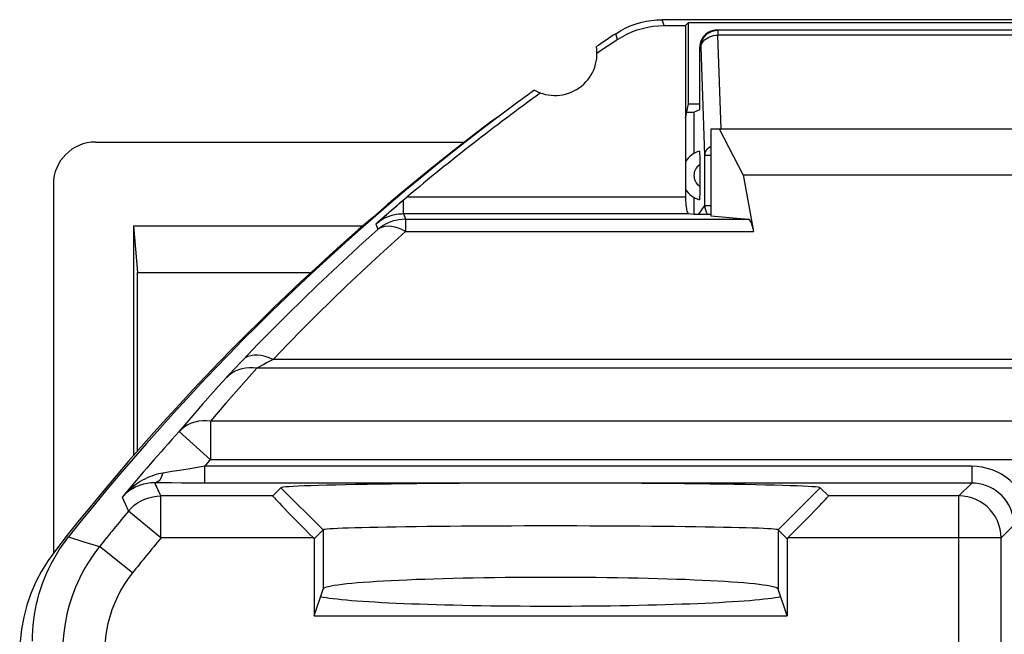
# Model space of a CAD drawing. Units: millimetres. Extents: x -22.1 to 22.8, y -22.8 to 24.2.
# Drawn here: x -22.1 to -10.4, y 16.9 to 24.2 of the extents above; entities that cross this region are included whole.
import ezdxf

# ---------------------------------------------------------------- set-up
doc = ezdxf.new("R2010")
doc.units = ezdxf.units.MM
doc.header["$LTSCALE"] = 15.367
doc.layers.get('0').update_dxf_attribs({"linetype": 'CONTINUOUS'})
for name, color, linetype in [('ASSI', 7, 'CONTINUOUS'), ('DRAFT', 7, 'CONTINUOUS'), ('RACCORDO', 7, 'CONTINUOUS'), ('SMUSSO', 7, 'CONTINUOUS')]:
    doc.layers.add(name, color=color, linetype=linetype)

msp = doc.modelspace()

# ---------------------------------------------------------------- linework, layer by layer
at = {"color": 253, "linetype": 'CONTINUOUS'}
for p, q in [((-14.479, 24.172), (-14.5, 24.242)), ((-15.032, 24.005), (-15.053, 24.075))]:
    msp.add_line(p, q, dxfattribs=at)
at = {"color": 7, "linetype": 'CONTINUOUS'}
for p, q in [((-7.15, 24.242), (-14.5, 24.242)), ((-14.225, 24.172), (-14.188, 24.209)), ((-14.188, 23.242), (-14.188, 24.209)), ((-14.188, 24.209), (-7.462, 24.209)), ((-14.479, 24.172), (-14.225, 24.172)), ((-14.225, 24.172), (-14.225, 23.072)), ((-14.225, 23.072), (-14.188, 23.242)), ((-14.188, 23.242), (-14.055, 23.242)), ((-13.925, 22.942), (-13.925, 21.914)), ((-7.725, 22.942), (-13.925, 22.942)), ((-13.542, 22.398), (-13.822, 22.942)), ((-13.542, 22.398), (-8.108, 22.398)), ((-14.124, 21.933), (-13.925, 21.933)), ((-21.583, 18.051), (-21.544, 18.101))]:
    msp.add_line(p, q, dxfattribs=at)
for points in [[(-15.053, 24.075), (-14.997, 24.11), (-14.94, 24.14), (-14.881, 24.167), (-14.82, 24.189), (-14.757, 24.208), (-14.693, 24.223), (-14.629, 24.234), (-14.565, 24.24), (-14.5, 24.242)], [(-15.032, 24.005), (-14.976, 24.04), (-14.919, 24.07), (-14.86, 24.097), (-14.799, 24.12), (-14.736, 24.138), (-14.673, 24.153), (-14.609, 24.164), (-14.544, 24.17), (-14.479, 24.172)], [(-21.721, 17.837), (-21.689, 17.892), (-21.655, 17.946), (-21.62, 17.999), (-21.583, 18.051)], [(-21.975, 16.862), (-21.974, 16.925), (-21.971, 16.989), (-21.966, 17.052), (-21.959, 17.116), (-21.95, 17.179), (-21.939, 17.241), (-21.926, 17.304), (-21.91, 17.366), (-21.893, 17.427), (-21.874, 17.488), (-21.854, 17.548), (-21.831, 17.607), (-21.806, 17.666), (-21.78, 17.724), (-21.751, 17.781), (-21.721, 17.837)]]:
    msp.add_lwpolyline(points, dxfattribs=at)
for centre, radius, start, end in [((0.425, 0.742), 28, 123.5572, 124.1211), ((0.425, 0.742), 27.93, 123.602, 124.2023), ((-15.775, 23.842), 0.5, 240.8876, 9.1963), ((0.425, 0.742), 28, 125.9628, 141.6854)]:
    msp.add_arc(centre, radius, start, end, dxfattribs=at)
at = {"layer": 'ASSI', "color": 253, "linetype": 'CONTINUOUS'}
for p, q in [((-14.479, 24.172), (-14.5, 24.242)), ((-15.032, 24.005), (-15.053, 24.075)), ((-17.572, 21.939), (-17.572, 22.101)), ((-17.527, 22.139), (-14.225, 22.139)), ((-17.591, 21.938), (-17.572, 21.939)), ((-17.572, 21.939), (-17.547, 21.873)), ((-17.572, 21.939), (-14.188, 21.939)), ((-17.547, 21.873), (-17.547, 21.726)), ((-17.547, 21.873), (-13.48, 21.873)), ((-17.9, 21.816), (-17.875, 21.75)), ((-17.547, 21.726), (-17.722, 21.569)), ((-17.547, 21.726), (-13.416, 21.726)), ((-18.943, 20.388), (-19.117, 20.208)), ((-2.34, 20.104), (-19.31, 20.104)), ((-2.533, 20.208), (-19.117, 20.208)), ((-19.862, 19.474), (-19.862, 19.017)), ((-1.788, 19.474), (-19.862, 19.474)), ((-19.862, 19.017), (-20.233, 19.352)), ((-19.973, 18.932), (-20.127, 18.906)), ((-19.932, 18.939), (-19.973, 18.932)), ((-19.932, 18.939), (-19.932, 18.739)), ((-10.828, 18.939), (-19.932, 18.939)), ((-1.788, 19.017), (-19.862, 19.017)), ((-10.828, 18.939), (-10.828, 18.739)), ((-20.229, 18.889), (-20.321, 18.875)), ((-20.127, 18.906), (-20.229, 18.889)), ((-19.932, 18.739), (-19.944, 18.739)), ((-10.828, 18.739), (-10.98, 18.587)), ((-20.457, 18.587), (-20.45, 18.587)), ((-20.45, 18.087), (-20.45, 18.587)), ((-19.122, 18.587), (-20.45, 18.587)), ((-19.025, 18.684), (-18.525, 18.183)), ((-12.625, 18.684), (-13.125, 18.183)), ((-10.98, 18.587), (-12.528, 18.587)), ((-10.98, 15.324), (-10.98, 18.587)), ((-20.91, 18.571), (-20.834, 18.406)), ((-20.45, 18.087), (-20.834, 18.406)), ((-10.328, 18.239), (-10.481, 18.087)), ((-18.525, 18.183), (-18.525, 17.48)), ((-13.125, 18.183), (-13.125, 17.48)), ((-21.544, 18.101), (-21.362, 18.043)), ((-21.362, 18.043), (-21.179, 17.984)), ((-18.639, 18.087), (-20.45, 18.087)), ((-10.481, 18.087), (-13.011, 18.087)), ((-10.481, 15.314), (-10.481, 18.087)), ((-20.788, 17.672), (-21.179, 17.984))]:
    msp.add_line(p, q, dxfattribs=at)
at = {"layer": 'ASSI', "color": 7, "linetype": 'CONTINUOUS'}
for p, q in [((-7.15, 24.242), (-14.5, 24.242)), ((-14.225, 24.172), (-14.188, 24.209)), ((-14.188, 23.242), (-14.188, 24.209)), ((-14.188, 24.209), (-7.462, 24.209)), ((-14.479, 24.172), (-14.225, 24.172)), ((-14.225, 24.172), (-14.225, 22.139)), ((-14.225, 23.072), (-14.188, 23.242)), ((-14.188, 23.242), (-14.055, 23.242)), ((-13.925, 22.942), (-13.925, 21.914)), ((-7.725, 22.942), (-13.925, 22.942)), ((-13.542, 22.398), (-13.822, 22.942)), ((-13.542, 22.398), (-13.416, 21.726)), ((-13.542, 22.398), (-8.108, 22.398)), ((-17.605, 22.073), (-17.557, 22.113)), ((-17.557, 22.113), (-17.527, 22.139)), ((-17.735, 21.961), (-17.694, 21.996)), ((-17.694, 21.996), (-17.651, 22.033)), ((-17.651, 22.033), (-17.605, 22.073)), ((-17.9, 21.816), (-17.825, 21.882)), ((-17.825, 21.882), (-17.774, 21.926)), ((-17.774, 21.926), (-17.735, 21.961)), ((-14.188, 21.939), (-14.124, 21.933)), ((-14.124, 21.933), (-13.925, 21.933)), ((-13.925, 21.914), (-13.48, 21.873)), ((-20.43, 18.741), (-20.523, 18.741)), ((-20.325, 18.74), (-20.43, 18.741)), ((-20.206, 18.739), (-20.325, 18.74)), ((-20.075, 18.739), (-20.206, 18.739)), ((-19.944, 18.739), (-20.075, 18.739)), ((-15.825, 18.739), (-19.932, 18.739)), ((-10.828, 18.739), (-15.825, 18.739)), ((-19.025, 18.684), (-19.122, 18.587)), ((-12.528, 18.587), (-12.625, 18.684)), ((-18.525, 18.183), (-18.63, 18.078)), ((-13.02, 18.078), (-13.125, 18.183)), ((-21.583, 18.051), (-21.544, 18.101)), ((-18.639, 18.087), (-18.63, 18.078)), ((-18.63, 18.078), (-18.63, 17.163)), ((-13.011, 18.087), (-13.02, 18.078)), ((-13.02, 18.078), (-13.02, 17.163)), ((-18.63, 17.163), (-18.525, 17.48)), ((-13.02, 17.163), (-13.125, 17.48)), ((-18.63, 17.163), (-13.02, 17.163))]:
    msp.add_line(p, q, dxfattribs=at)
for points in [[(-15.053, 24.075), (-14.997, 24.11), (-14.94, 24.14), (-14.881, 24.167), (-14.82, 24.189), (-14.757, 24.208), (-14.693, 24.223), (-14.629, 24.234), (-14.565, 24.24), (-14.5, 24.242)], [(-15.032, 24.005), (-14.976, 24.04), (-14.919, 24.07), (-14.86, 24.097), (-14.799, 24.12), (-14.736, 24.138), (-14.673, 24.153), (-14.609, 24.164), (-14.544, 24.17), (-14.479, 24.172)], [(-14.225, 22.139), (-14.225, 22.112), (-14.224, 22.087), (-14.222, 22.063), (-14.22, 22.04), (-14.217, 22.018), (-14.214, 21.999), (-14.211, 21.982), (-14.207, 21.967), (-14.202, 21.955), (-14.198, 21.946), (-14.193, 21.941), (-14.188, 21.939)], [(-17.689, 21.852), (-17.703, 21.848), (-17.741, 21.834), (-17.777, 21.817), (-17.811, 21.797), (-17.844, 21.775), (-17.875, 21.75)], [(-17.875, 21.75), (-18.053, 21.59), (-18.231, 21.427), (-18.409, 21.261), (-18.587, 21.092), (-18.765, 20.921), (-18.943, 20.746), (-19.131, 20.557)], [(-15.825, 18.739), (-16.011, 18.738), (-16.194, 18.738), (-16.376, 18.738), (-16.556, 18.737), (-16.735, 18.736), (-16.909, 18.735), (-17.081, 18.734), (-17.248, 18.733), (-17.411, 18.731), (-17.568, 18.73), (-17.719, 18.728), (-17.865, 18.726), (-18.003, 18.724), (-18.135, 18.721), (-18.259, 18.719), (-18.374, 18.716), (-18.482, 18.714), (-18.58, 18.711), (-18.669, 18.708), (-18.749, 18.705), (-18.819, 18.702), (-18.879, 18.699), (-18.929, 18.696), (-18.969, 18.693), (-18.998, 18.69), (-19.016, 18.687), (-19.025, 18.684)], [(-12.625, 18.684), (-12.634, 18.687), (-12.652, 18.69), (-12.681, 18.693), (-12.721, 18.696), (-12.771, 18.699), (-12.831, 18.702), (-12.901, 18.705), (-12.981, 18.708), (-13.07, 18.711), (-13.168, 18.714), (-13.276, 18.716), (-13.391, 18.719), (-13.515, 18.721), (-13.647, 18.724), (-13.785, 18.726), (-13.931, 18.728), (-14.082, 18.73), (-14.239, 18.731), (-14.402, 18.733), (-14.569, 18.734), (-14.741, 18.735), (-14.915, 18.736), (-15.094, 18.737), (-15.274, 18.738), (-15.456, 18.738), (-15.639, 18.738), (-15.825, 18.739)], [(-20.726, 18.503), (-20.684, 18.528), (-20.64, 18.549), (-20.594, 18.565), (-20.547, 18.577), (-20.499, 18.584), (-20.457, 18.587)], [(-20.769, 18.472), (-20.765, 18.475), (-20.726, 18.503)], [(-13.125, 18.183), (-13.133, 18.186), (-13.149, 18.189), (-13.174, 18.192), (-13.208, 18.194), (-13.25, 18.197), (-13.301, 18.199), (-13.36, 18.202), (-13.428, 18.204), (-13.503, 18.207), (-13.586, 18.209), (-13.677, 18.211), (-13.775, 18.213), (-13.879, 18.215), (-13.99, 18.217), (-14.107, 18.219), (-14.23, 18.221), (-14.358, 18.222), (-14.49, 18.224), (-14.627, 18.225), (-14.768, 18.226), (-14.912, 18.227), (-15.06, 18.228), (-15.209, 18.229), (-15.361, 18.229), (-15.515, 18.23), (-15.67, 18.23), (-15.825, 18.23), (-15.98, 18.23), (-16.135, 18.23), (-16.289, 18.229), (-16.441, 18.229), (-16.59, 18.228), (-16.738, 18.227), (-16.882, 18.226), (-17.023, 18.225), (-17.16, 18.224), (-17.292, 18.222), (-17.42, 18.221), (-17.543, 18.219), (-17.66, 18.217), (-17.771, 18.215), (-17.875, 18.213), (-17.973, 18.211), (-18.064, 18.209), (-18.147, 18.207), (-18.222, 18.204), (-18.29, 18.202), (-18.349, 18.199), (-18.4, 18.197), (-18.442, 18.194), (-18.476, 18.192), (-18.501, 18.189), (-18.517, 18.186), (-18.525, 18.183)], [(-21.751, 17.781), (-21.721, 17.837), (-21.689, 17.892), (-21.655, 17.946), (-21.62, 17.999), (-21.583, 18.051)], [(-21.975, 16.862), (-21.974, 16.925), (-21.971, 16.989), (-21.966, 17.052), (-21.959, 17.116), (-21.95, 17.179), (-21.939, 17.241), (-21.926, 17.304), (-21.91, 17.366), (-21.893, 17.427), (-21.874, 17.488), (-21.854, 17.548), (-21.831, 17.607), (-21.806, 17.666), (-21.78, 17.724), (-21.751, 17.781)]]:
    msp.add_lwpolyline(points, dxfattribs=at)
at = {"layer": 'ASSI', "color": 253, "linetype": 'CONTINUOUS'}
for points in [[(-17.9, 21.816), (-17.877, 21.834), (-17.854, 21.851), (-17.831, 21.866)], [(-17.831, 21.866), (-17.808, 21.879), (-17.785, 21.891), (-17.762, 21.901), (-17.739, 21.91), (-17.716, 21.917), (-17.694, 21.923), (-17.673, 21.928), (-17.652, 21.932)], [(-17.547, 21.873), (-17.587, 21.871), (-17.626, 21.866), (-17.665, 21.859), (-17.689, 21.852)], [(-17.652, 21.932), (-17.631, 21.935), (-17.611, 21.937), (-17.591, 21.938)], [(-17.547, 21.726), (-17.589, 21.749), (-17.632, 21.766), (-17.674, 21.779), (-17.715, 21.786), (-17.752, 21.789), (-17.788, 21.787), (-17.821, 21.779), (-17.85, 21.766), (-17.875, 21.75)], [(-17.722, 21.569), (-17.897, 21.409), (-18.071, 21.246), (-18.246, 21.081), (-18.421, 20.912), (-18.595, 20.74), (-18.769, 20.566), (-18.943, 20.388)], [(-19.131, 20.557), (-19.298, 20.387), (-19.475, 20.204)], [(-19.117, 20.208), (-19.165, 20.228), (-19.212, 20.244), (-19.258, 20.254), (-19.302, 20.259), (-19.344, 20.258), (-19.382, 20.252), (-19.417, 20.241), (-19.448, 20.225), (-19.475, 20.204)], [(-19.31, 20.104), (-19.403, 20.001), (-19.495, 19.897), (-19.588, 19.792), (-19.68, 19.687), (-19.771, 19.581), (-19.862, 19.474)], [(-19.475, 20.204), (-19.516, 20.16), (-19.554, 20.12), (-19.588, 20.083), (-19.619, 20.05), (-19.647, 20.02), (-19.671, 19.993)], [(-19.31, 20.104), (-19.356, 20.109), (-19.401, 20.109), (-19.445, 20.105), (-19.488, 20.097), (-19.53, 20.084), (-19.569, 20.067), (-19.606, 20.046), (-19.64, 20.021), (-19.671, 19.993)], [(-19.117, 20.208), (-19.158, 20.186), (-19.195, 20.167), (-19.229, 20.149), (-19.259, 20.132), (-19.286, 20.117), (-19.31, 20.104)], [(-19.671, 19.993), (-19.766, 19.888), (-19.86, 19.782), (-19.954, 19.676), (-20.047, 19.568), (-20.141, 19.46), (-20.233, 19.352)], [(-19.862, 19.474), (-19.909, 19.479), (-19.956, 19.478), (-20.002, 19.473), (-20.047, 19.463), (-20.089, 19.45), (-20.13, 19.431), (-20.168, 19.408), (-20.203, 19.381), (-20.233, 19.352)], [(-10.151, 18.414), (-10.169, 18.474), (-10.192, 18.531), (-10.22, 18.585), (-10.253, 18.637), (-10.29, 18.686), (-10.331, 18.731), (-10.375, 18.772), (-10.424, 18.81), (-10.475, 18.843), (-10.529, 18.871), (-10.586, 18.895), (-10.644, 18.914), (-10.704, 18.927), (-10.765, 18.936), (-10.828, 18.939)], [(-20.585, 18.812), (-20.612, 18.8), (-20.639, 18.787)], [(-20.427, 18.858), (-20.452, 18.853), (-20.478, 18.848), (-20.505, 18.841), (-20.531, 18.833), (-20.558, 18.823), (-20.585, 18.812)], [(-20.427, 18.858), (-20.433, 18.836), (-20.441, 18.816), (-20.45, 18.797), (-20.46, 18.781), (-20.472, 18.767), (-20.484, 18.756), (-20.496, 18.748), (-20.509, 18.743), (-20.523, 18.741)], [(-20.321, 18.875), (-20.402, 18.862), (-20.427, 18.858)], [(-20.723, 18.704), (-20.745, 18.695), (-20.766, 18.684), (-20.788, 18.672), (-20.809, 18.659), (-20.831, 18.644), (-20.851, 18.628), (-20.872, 18.611), (-20.891, 18.592), (-20.91, 18.571)], [(-20.777, 18.699), (-20.804, 18.677), (-20.831, 18.653), (-20.858, 18.628), (-20.884, 18.6), (-20.91, 18.571)], [(-20.639, 18.787), (-20.667, 18.772), (-20.694, 18.756), (-20.722, 18.739), (-20.749, 18.72), (-20.777, 18.699)], [(-20.523, 18.741), (-20.544, 18.741), (-20.567, 18.74), (-20.589, 18.738), (-20.611, 18.735), (-20.633, 18.731), (-20.656, 18.726), (-20.678, 18.72), (-20.7, 18.713), (-20.723, 18.704)], [(-20.45, 18.587), (-20.514, 18.724), (-20.523, 18.741)], [(-10.344, 18.364), (-10.357, 18.406), (-10.374, 18.447), (-10.394, 18.486), (-10.417, 18.523), (-10.444, 18.558), (-10.473, 18.59), (-10.505, 18.62), (-10.539, 18.647), (-10.576, 18.67), (-10.615, 18.691), (-10.655, 18.708), (-10.697, 18.721), (-10.74, 18.731), (-10.784, 18.737), (-10.828, 18.739)], [(-10.481, 18.087), (-10.483, 18.139), (-10.492, 18.191), (-10.505, 18.242), (-10.524, 18.291), (-10.548, 18.337), (-10.577, 18.381), (-10.61, 18.422), (-10.647, 18.459), (-10.688, 18.492), (-10.732, 18.52), (-10.779, 18.544), (-10.827, 18.563), (-10.878, 18.576), (-10.929, 18.584), (-10.98, 18.587)], [(-20.834, 18.406), (-20.801, 18.443), (-20.769, 18.472)], [(-21.179, 17.984), (-21.246, 17.894), (-21.308, 17.801), (-21.366, 17.704), (-21.417, 17.604), (-21.463, 17.502), (-21.503, 17.397), (-21.537, 17.29), (-21.565, 17.182), (-21.587, 17.071), (-21.603, 16.96), (-21.612, 16.848), (-21.615, 16.736)], [(-20.788, 17.672), (-20.839, 17.604), (-20.885, 17.535), (-20.928, 17.463), (-20.966, 17.388), (-21.001, 17.31), (-21.031, 17.232), (-21.057, 17.151), (-21.078, 17.07), (-21.094, 16.987), (-21.106, 16.904), (-21.113, 16.821), (-21.115, 16.736)]]:
    msp.add_lwpolyline(points, dxfattribs=at)
at = {"layer": 'ASSI', "color": 7, "linetype": 'CONTINUOUS'}
for centre, radius, start, end in [((0.425, 0.742), 28, 123.5572, 124.1211), ((0.425, 0.742), 27.93, 123.602, 124.2023), ((-15.775, 23.842), 0.5, 240.8876, 9.1963), ((0.425, 0.742), 28, 125.9628, 141.6854), ((0.425, 0.742), 27.93, 125.8816, 129.9975)]:
    msp.add_arc(centre, radius, start, end, dxfattribs=at)
at = {"layer": 'ASSI', "color": 253, "linetype": 'CONTINUOUS'}
for radius, start, end in [(27.804, 137.9864, 140.1158), (27.304, 137.9862, 138.2077), (27.64, 140.2775, 141.407), (27.14, 140.2775, 141.407)]:
    msp.add_arc((0.425, 0.742), radius, start, end, dxfattribs=at)
at = {"layer": 'ASSI', "color": 7, "linetype": 'CONTINUOUS'}
for centre, major_axis, ratio, start_param, end_param in [((-13.482, 21.373), (0, 0.5), 0.1875, -0.785398, -0.017453), ((-18.621, 18.087), (0.5, -0.5), 0.01745, 3.141587, 4.69493), ((-13.029, 18.087), (0.5, 0.5), 0.01745, -1.553338, 0.000005), ((-15.825, 17.478), (2.7, 0), 0.052408, 6.300639, 9.407325), ((-15.825, 17.425), (2.8, 0), 0.052408, -2.915623, -0.225969)]:
    msp.add_ellipse(centre, major_axis=major_axis, ratio=ratio, start_param=start_param, end_param=end_param, dxfattribs=at)
at = {"layer": 'DRAFT', "color": 7, "linetype": 'CONTINUOUS'}
for p, q in [((-14.125, 23.142), (-14.055, 23.177)), ((-14.125, 23.142), (-14.125, 22.652)), ((-20.775, 21.792), (-20.729, 21.241)), ((-20.775, 21.792), (-20.775, 19.062)), ((-20.775, 21.792), (-18.051, 21.792)), ((-20.729, 21.241), (-18.664, 21.241)), ((-18.63, 17.163), (-18.525, 17.48)), ((-13.02, 17.163), (-13.125, 17.48)), ((-18.63, 17.163), (-13.02, 17.163))]:
    msp.add_line(p, q, dxfattribs=at)
for centre, major_axis, ratio, start_param, end_param in [((-25.073, 43.945), (-0.379, 498.2), 0.008694, -1.620661, -1.616391), ((-15.825, 17.478), (2.7, 0), 0.052408, 0.017453, 3.124139), ((-15.825, 17.425), (2.8, 0), 0.052408, -2.915623, -0.225969)]:
    msp.add_ellipse(centre, major_axis=major_axis, ratio=ratio, start_param=start_param, end_param=end_param, dxfattribs=at)
at = {"layer": 'RACCORDO', "color": 7, "linetype": 'CONTINUOUS'}
for p, q in [((-7.795, 24.117), (-13.855, 24.117)), ((-14.055, 23.177), (-14.055, 23.917)), ((-14.21, 23.142), (-14.125, 23.142)), ((-14.225, 23.072), (-14.225, 22.139)), ((-21.225, 22.788), (-16.843, 22.788)), ((-14.056, 22.591), (-14.055, 22.555)), ((-14.055, 22.555), (-14.055, 22.519)), ((-13.542, 22.398), (-13.416, 21.726)), ((-21.725, 22.29), (-21.725, 17.907)), ((-17.621, 22.06), (-17.572, 22.101)), ((-17.572, 22.101), (-17.527, 22.139)), ((-14.125, 22.132), (-14.125, 21.933)), ((-17.748, 21.949), (-17.708, 21.984)), ((-17.708, 21.984), (-17.666, 22.021)), ((-17.666, 22.021), (-17.621, 22.06)), ((-17.9, 21.816), (-17.838, 21.871)), ((-17.838, 21.871), (-17.787, 21.915)), ((-17.787, 21.915), (-17.748, 21.949)), ((-14.188, 21.939), (-14.124, 21.933)), ((-13.925, 21.914), (-13.48, 21.873)), ((-20.43, 18.741), (-20.523, 18.741)), ((-20.325, 18.74), (-20.43, 18.741)), ((-20.206, 18.739), (-20.325, 18.74)), ((-20.075, 18.739), (-20.206, 18.739)), ((-19.945, 18.739), (-20.075, 18.739)), ((-15.825, 18.739), (-19.932, 18.739)), ((-10.828, 18.739), (-15.825, 18.739)), ((-19.025, 18.684), (-19.122, 18.587)), ((-12.528, 18.587), (-12.625, 18.684)), ((-18.639, 18.087), (-18.63, 18.078)), ((-13.011, 18.087), (-13.02, 18.078))]:
    msp.add_line(p, q, dxfattribs=at)
at = {"layer": 'RACCORDO', "color": 253, "linetype": 'CONTINUOUS'}
for p, q in [((-13.84, 24.117), (-13.84, 24.058)), ((-13.802, 22.943), (-13.84, 24.058)), ((-7.81, 24.058), (-13.84, 24.058)), ((-14.04, 23.917), (-14.055, 23.917)), ((-13.996, 22.634), (-14.04, 23.917)), ((-13.996, 22.036), (-13.996, 22.634)), ((-13.996, 22.634), (-13.925, 22.634)), ((-17.572, 21.939), (-17.572, 22.101)), ((-17.527, 22.139), (-14.225, 22.139)), ((-14.065, 21.933), (-13.996, 22.036)), ((-13.996, 22.036), (-13.925, 22.036)), ((-17.572, 21.939), (-17.547, 21.873)), ((-17.572, 21.939), (-14.188, 21.939)), ((-17.547, 21.873), (-17.547, 21.726)), ((-17.547, 21.873), (-13.48, 21.873)), ((-17.9, 21.816), (-17.877, 21.834)), ((-17.9, 21.816), (-17.875, 21.75)), ((-17.844, 21.775), (-17.875, 21.75)), ((-17.85, 21.766), (-17.875, 21.75)), ((-17.547, 21.726), (-17.722, 21.569)), ((-17.547, 21.726), (-13.416, 21.726)), ((-18.943, 20.746), (-19.12, 20.568)), ((-18.943, 20.388), (-19.117, 20.208)), ((-2.34, 20.104), (-19.31, 20.104)), ((-2.533, 20.208), (-19.117, 20.208)), ((-19.862, 19.474), (-19.862, 19.017)), ((-1.788, 19.474), (-19.862, 19.474)), ((-19.862, 19.017), (-20.233, 19.352)), ((-19.973, 18.932), (-20.127, 18.906)), ((-19.932, 18.939), (-19.973, 18.932)), ((-19.932, 18.939), (-19.932, 18.739)), ((-10.828, 18.939), (-19.932, 18.939)), ((-1.788, 19.017), (-19.862, 19.017)), ((-10.828, 18.939), (-10.828, 18.739)), ((-20.229, 18.889), (-20.321, 18.875)), ((-20.127, 18.906), (-20.229, 18.889)), ((-20.45, 18.587), (-20.523, 18.741)), ((-19.932, 18.739), (-19.945, 18.739)), ((-10.828, 18.739), (-10.98, 18.587)), ((-20.45, 18.087), (-20.45, 18.587)), ((-19.122, 18.587), (-20.45, 18.587)), ((-10.98, 18.587), (-12.528, 18.587)), ((-10.98, 15.324), (-10.98, 18.587)), ((-20.91, 18.571), (-20.834, 18.406)), ((-20.64, 18.549), (-20.594, 18.565)), ((-20.45, 18.087), (-20.834, 18.406)), ((-10.328, 18.239), (-10.481, 18.087)), ((-21.544, 18.101), (-21.362, 18.043)), ((-21.362, 18.043), (-21.179, 17.984)), ((-18.639, 18.087), (-20.45, 18.087)), ((-10.481, 18.087), (-13.011, 18.087)), ((-10.481, 15.121), (-10.481, 18.087)), ((-20.788, 17.672), (-21.179, 17.984))]:
    msp.add_line(p, q, dxfattribs=at)
for points in [[(-14.04, 23.917), (-14.039, 23.943), (-14.034, 23.969), (-14.025, 23.994), (-14.014, 24.017), (-13.999, 24.039), (-13.982, 24.058), (-13.962, 24.076), (-13.94, 24.09), (-13.917, 24.102), (-13.892, 24.11), (-13.867, 24.115), (-13.84, 24.117)], [(-14.04, 23.917), (-14.038, 23.935), (-14.033, 23.953), (-14.024, 23.97), (-14.012, 23.986), (-13.998, 24.002), (-13.98, 24.016), (-13.961, 24.028), (-13.939, 24.038), (-13.916, 24.047), (-13.891, 24.053), (-13.866, 24.057), (-13.84, 24.058)], [(-13.996, 22.634), (-13.993, 22.652), (-13.988, 22.67), (-13.979, 22.688), (-13.967, 22.704), (-13.953, 22.719), (-13.935, 22.733), (-13.925, 22.739)], [(-13.996, 22.036), (-13.994, 22.011), (-13.989, 21.985), (-13.981, 21.961), (-13.969, 21.937), (-13.966, 21.933)], [(-17.877, 21.834), (-17.854, 21.851), (-17.831, 21.866)], [(-17.703, 21.848), (-17.741, 21.834), (-17.777, 21.817), (-17.811, 21.797), (-17.844, 21.775)], [(-17.831, 21.866), (-17.808, 21.879), (-17.785, 21.891), (-17.762, 21.901), (-17.739, 21.91), (-17.716, 21.917), (-17.694, 21.923)], [(-17.547, 21.873), (-17.587, 21.871), (-17.626, 21.866), (-17.665, 21.859), (-17.703, 21.848)], [(-17.694, 21.923), (-17.673, 21.928), (-17.652, 21.932), (-17.631, 21.935), (-17.611, 21.937), (-17.591, 21.938), (-17.572, 21.939)], [(-17.875, 21.75), (-18.053, 21.59), (-18.231, 21.427), (-18.409, 21.261), (-18.587, 21.092), (-18.765, 20.921), (-18.943, 20.746)], [(-17.547, 21.726), (-17.589, 21.749), (-17.632, 21.766), (-17.674, 21.779), (-17.715, 21.786), (-17.752, 21.789), (-17.788, 21.787), (-17.821, 21.779), (-17.85, 21.766)], [(-17.722, 21.569), (-17.897, 21.409), (-18.071, 21.246), (-18.246, 21.081), (-18.421, 20.912), (-18.595, 20.74), (-18.769, 20.566), (-18.943, 20.388)], [(-19.12, 20.568), (-19.298, 20.387), (-19.475, 20.204)], [(-19.117, 20.208), (-19.165, 20.228), (-19.212, 20.244), (-19.258, 20.254), (-19.302, 20.259), (-19.344, 20.258), (-19.382, 20.252), (-19.417, 20.241), (-19.448, 20.225), (-19.475, 20.204)], [(-19.31, 20.104), (-19.403, 20.001), (-19.495, 19.897), (-19.588, 19.792), (-19.68, 19.687), (-19.771, 19.581), (-19.862, 19.474)], [(-19.475, 20.204), (-19.516, 20.16), (-19.554, 20.12), (-19.588, 20.083), (-19.619, 20.05), (-19.647, 20.02), (-19.671, 19.993)], [(-19.31, 20.104), (-19.356, 20.109), (-19.401, 20.109), (-19.445, 20.105), (-19.488, 20.097), (-19.53, 20.084), (-19.569, 20.067), (-19.606, 20.046), (-19.64, 20.021), (-19.671, 19.993)], [(-19.117, 20.208), (-19.158, 20.186), (-19.195, 20.167), (-19.229, 20.149), (-19.259, 20.132), (-19.286, 20.117), (-19.31, 20.104)], [(-19.671, 19.993), (-19.766, 19.888), (-19.86, 19.782), (-19.954, 19.676), (-20.047, 19.568), (-20.141, 19.46), (-20.233, 19.352)], [(-19.862, 19.474), (-19.909, 19.479), (-19.956, 19.478), (-20.002, 19.473), (-20.047, 19.463), (-20.089, 19.45), (-20.13, 19.431), (-20.168, 19.408), (-20.203, 19.381), (-20.233, 19.352)], [(-10.151, 18.414), (-10.169, 18.474), (-10.192, 18.531), (-10.22, 18.585), (-10.253, 18.637), (-10.29, 18.686), (-10.331, 18.731), (-10.375, 18.772), (-10.424, 18.81), (-10.475, 18.843), (-10.529, 18.871), (-10.586, 18.895), (-10.644, 18.914), (-10.704, 18.927), (-10.765, 18.936), (-10.828, 18.939)], [(-20.585, 18.812), (-20.612, 18.8), (-20.639, 18.787)], [(-20.427, 18.858), (-20.452, 18.853), (-20.478, 18.848), (-20.505, 18.841), (-20.531, 18.833), (-20.558, 18.823), (-20.585, 18.812)], [(-20.427, 18.858), (-20.433, 18.836), (-20.441, 18.816), (-20.45, 18.797), (-20.46, 18.781), (-20.472, 18.767), (-20.484, 18.756), (-20.496, 18.748), (-20.509, 18.743), (-20.523, 18.741)], [(-20.321, 18.875), (-20.402, 18.862), (-20.427, 18.858)], [(-20.639, 18.787), (-20.667, 18.772), (-20.694, 18.756), (-20.722, 18.739), (-20.749, 18.72), (-20.777, 18.699), (-20.804, 18.677), (-20.831, 18.653), (-20.858, 18.628), (-20.884, 18.6), (-20.91, 18.571)], [(-20.523, 18.741), (-20.544, 18.741), (-20.567, 18.74), (-20.589, 18.738), (-20.611, 18.735), (-20.633, 18.731), (-20.656, 18.726), (-20.678, 18.72), (-20.7, 18.713), (-20.723, 18.704), (-20.745, 18.695), (-20.766, 18.684), (-20.788, 18.672), (-20.809, 18.659), (-20.831, 18.644), (-20.851, 18.628), (-20.872, 18.611), (-20.891, 18.592), (-20.91, 18.571)], [(-10.344, 18.364), (-10.357, 18.406), (-10.374, 18.447), (-10.394, 18.486), (-10.417, 18.523), (-10.444, 18.558), (-10.473, 18.59), (-10.505, 18.62), (-10.539, 18.647), (-10.576, 18.67), (-10.615, 18.691), (-10.655, 18.708), (-10.697, 18.721), (-10.74, 18.731), (-10.784, 18.737), (-10.828, 18.739)], [(-20.594, 18.565), (-20.547, 18.577), (-20.499, 18.584), (-20.45, 18.587)], [(-10.481, 18.087), (-10.483, 18.139), (-10.492, 18.191), (-10.505, 18.242), (-10.524, 18.291), (-10.548, 18.337), (-10.577, 18.381), (-10.61, 18.422), (-10.647, 18.459), (-10.688, 18.492), (-10.732, 18.52), (-10.779, 18.544), (-10.827, 18.563), (-10.878, 18.576), (-10.929, 18.584), (-10.98, 18.587)], [(-20.834, 18.406), (-20.801, 18.443), (-20.765, 18.475), (-20.726, 18.503), (-20.684, 18.528), (-20.64, 18.549)], [(-21.179, 17.984), (-21.246, 17.894), (-21.308, 17.801), (-21.366, 17.704), (-21.417, 17.604), (-21.463, 17.502), (-21.503, 17.397), (-21.537, 17.29), (-21.565, 17.182), (-21.587, 17.071), (-21.603, 16.96), (-21.612, 16.848), (-21.615, 16.736)], [(-20.788, 17.672), (-20.839, 17.604), (-20.885, 17.535), (-20.928, 17.463), (-20.966, 17.388), (-21.001, 17.31), (-21.031, 17.232), (-21.057, 17.151), (-21.078, 17.07), (-21.094, 16.987), (-21.106, 16.904), (-21.113, 16.821), (-21.115, 16.736)]]:
    msp.add_lwpolyline(points, dxfattribs=at)
at = {"layer": 'RACCORDO', "color": 7, "linetype": 'CONTINUOUS'}
for points in [[(-16.441, 23.089), (-16.458, 23.08), (-16.488, 23.062), (-16.518, 23.041)], [(-14.06, 22.68), (-14.06, 22.678), (-14.059, 22.673), (-14.058, 22.665), (-14.058, 22.655), (-14.057, 22.641), (-14.056, 22.626), (-14.056, 22.609), (-14.056, 22.591)], [(-14.055, 22.519), (-14.055, 22.247), (-14.055, 22.229)], [(-14.055, 22.229), (-14.056, 22.193), (-14.056, 22.175), (-14.056, 22.158), (-14.057, 22.143), (-14.058, 22.13), (-14.058, 22.119), (-14.059, 22.111), (-14.06, 22.106), (-14.06, 22.104)], [(-14.225, 22.139), (-14.225, 22.112), (-14.224, 22.087), (-14.222, 22.063), (-14.22, 22.04), (-14.217, 22.018), (-14.214, 21.999), (-14.211, 21.982), (-14.207, 21.967), (-14.202, 21.955), (-14.198, 21.946), (-14.193, 21.941), (-14.188, 21.939)], [(-15.825, 18.739), (-16.011, 18.738), (-16.194, 18.738), (-16.376, 18.738), (-16.556, 18.737), (-16.735, 18.736), (-16.909, 18.735), (-17.081, 18.734), (-17.248, 18.733), (-17.411, 18.731), (-17.568, 18.73), (-17.719, 18.728), (-17.865, 18.726), (-18.003, 18.724), (-18.135, 18.721), (-18.259, 18.719), (-18.374, 18.716), (-18.482, 18.714), (-18.58, 18.711), (-18.669, 18.708), (-18.749, 18.705), (-18.819, 18.702), (-18.879, 18.699), (-18.929, 18.696), (-18.969, 18.693), (-18.998, 18.69), (-19.016, 18.687), (-19.025, 18.684)], [(-12.625, 18.684), (-12.634, 18.687), (-12.652, 18.69), (-12.681, 18.693), (-12.721, 18.696), (-12.771, 18.699), (-12.831, 18.702), (-12.901, 18.705), (-12.981, 18.708), (-13.07, 18.711), (-13.168, 18.714), (-13.276, 18.716), (-13.391, 18.719), (-13.515, 18.721), (-13.647, 18.724), (-13.785, 18.726), (-13.931, 18.728), (-14.082, 18.73), (-14.239, 18.731), (-14.402, 18.733), (-14.569, 18.734), (-14.741, 18.735), (-14.915, 18.736), (-15.094, 18.737), (-15.274, 18.738), (-15.456, 18.738), (-15.639, 18.738), (-15.825, 18.739)], [(-21.701, 17.94), (-21.788, 17.819), (-21.866, 17.694), (-21.933, 17.565), (-21.991, 17.429), (-22.039, 17.29), (-22.076, 17.148), (-22.103, 17.004)], [(-22.103, 17.004), (-22.119, 16.858), (-22.125, 16.709)]]:
    msp.add_lwpolyline(points, dxfattribs=at)
for centre, radius, start, end in [((0.425, 0.742), 27.93, 125.8816, 129.9975), ((0.325, 0.742), 27.945, 127.0648, 142.0178), ((-13.975, 22.392), 0.3, 106.5382, 146.4729), ((-13.975, 22.392), 0.3, 213.5088, 253.4618)]:
    msp.add_arc(centre, radius, start, end, dxfattribs=at)
at = {"layer": 'RACCORDO', "color": 253, "linetype": 'CONTINUOUS'}
for centre, radius, start, end in [((-13.975, 22.392), 0.15, 122.308, 237.6942), ((0.425, 0.742), 27.804, 137.9864, 140.1158), ((0.425, 0.742), 27.304, 137.9862, 138.2077), ((0.425, 0.742), 27.64, 140.2775, 141.407), ((0.425, 0.742), 27.14, 140.2775, 141.407)]:
    msp.add_arc(centre, radius, start, end, dxfattribs=at)
at = {"layer": 'RACCORDO', "color": 7, "linetype": 'CONTINUOUS'}
for centre, major_axis, ratio, start_param, end_param in [((-13.855, 23.917), (0.2, 0), 0.999391, 1.570796, 3.141593), ((-21.225, 22.29), (0.499, -0.031), 0.996356, 1.633757, 3.204097), ((-13.482, 21.373), (0, 0.5), 0.1875, -0.785398, -0.017453), ((-18.621, 18.087), (0.5, -0.5), 0.01745, 3.141587, 4.69493), ((-13.029, 18.087), (0.5, 0.5), 0.01745, -1.553338, 0.000005)]:
    msp.add_ellipse(centre, major_axis=major_axis, ratio=ratio, start_param=start_param, end_param=end_param, dxfattribs=at)
at = {"layer": 'SMUSSO', "color": 253, "linetype": 'CONTINUOUS'}
for p, q in [((-19.025, 18.684), (-18.525, 18.183)), ((-12.625, 18.684), (-13.125, 18.183)), ((-18.525, 18.183), (-18.525, 17.48)), ((-13.125, 18.183), (-13.125, 17.48))]:
    msp.add_line(p, q, dxfattribs=at)
at = {"layer": 'SMUSSO', "color": 7, "linetype": 'CONTINUOUS'}
for p, q in [((-18.525, 18.183), (-18.63, 18.078)), ((-13.02, 18.078), (-13.125, 18.183)), ((-18.63, 18.078), (-18.63, 17.163)), ((-13.02, 18.078), (-13.02, 17.163))]:
    msp.add_line(p, q, dxfattribs=at)
msp.add_lwpolyline([(-13.125, 18.183), (-13.133, 18.186), (-13.149, 18.189), (-13.174, 18.192), (-13.208, 18.194), (-13.25, 18.197), (-13.301, 18.199), (-13.36, 18.202), (-13.428, 18.204), (-13.503, 18.207), (-13.586, 18.209), (-13.677, 18.211), (-13.775, 18.213), (-13.879, 18.215), (-13.99, 18.217), (-14.107, 18.219), (-14.23, 18.221), (-14.358, 18.222), (-14.49, 18.224), (-14.627, 18.225), (-14.768, 18.226), (-14.912, 18.227), (-15.06, 18.228), (-15.209, 18.229), (-15.361, 18.229), (-15.515, 18.23), (-15.67, 18.23), (-15.825, 18.23), (-15.98, 18.23), (-16.135, 18.23), (-16.289, 18.229), (-16.441, 18.229), (-16.59, 18.228), (-16.738, 18.227), (-16.882, 18.226), (-17.023, 18.225), (-17.16, 18.224), (-17.292, 18.222), (-17.42, 18.221), (-17.543, 18.219), (-17.66, 18.217), (-17.771, 18.215), (-17.875, 18.213), (-17.973, 18.211), (-18.064, 18.209), (-18.147, 18.207), (-18.222, 18.204), (-18.29, 18.202), (-18.349, 18.199), (-18.4, 18.197), (-18.442, 18.194), (-18.476, 18.192), (-18.501, 18.189), (-18.517, 18.186), (-18.525, 18.183)], dxfattribs=at)

doc.saveas('drawing.dxf')
